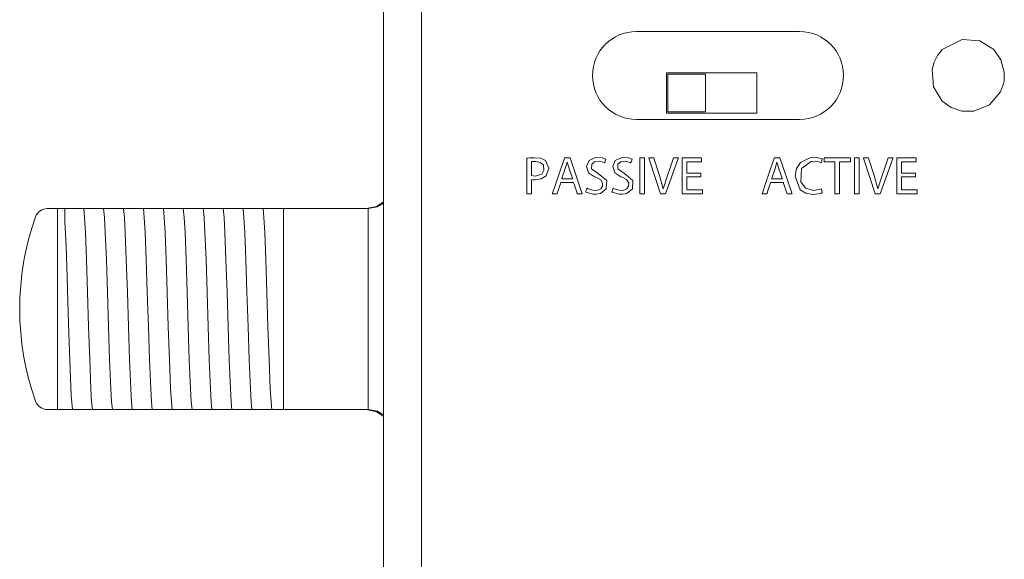
# Model space of a CAD drawing. Units: millimetres. Extents: x -71 to 71, y -61 to 61.
# Drawn here: x -70 to -31, y -16 to 6 of the extents above; entities that cross this region are included whole.
import ezdxf

# ---------------------------------------------------------------- set-up
doc = ezdxf.new("R2010")
doc.units = ezdxf.units.MM
doc.layers.add('Top$23', color=7, linetype='Continuous', true_color=0xffffff)

msp = doc.modelspace()

# ---------------------------------------------------------------- linework, layer by layer
at = {"layer": 'Top$23', "color": 7, "linetype": 'Continuous', "lineweight": 13}
for p, q in [((-55.984, 43.5), (-55.984, -43.3)), ((-54.463, 40.96), (-54.463, -40.76)), ((-39.408, 5.15), (-45.908, 5.15)), ((-44.712, 1.9), (-44.712, 3.5)), ((-44.712, 3.5), (-41.112, 3.5)), ((-44.662, 3.45), (-43.162, 3.45)), ((-44.662, 1.95), (-44.662, 3.45)), ((-43.162, 3.45), (-43.162, 1.95)), ((-41.112, 3.5), (-41.112, 1.9)), ((-45.908, 1.65), (-39.408, 1.65)), ((-41.112, 1.9), (-44.712, 1.9)), ((-43.162, 1.95), (-44.662, 1.95)), ((-68.968, -1.9), (-69.368, -1.9)), ((-68.668, -1.9), (-68.968, -1.9)), ((-68.968, -9.9), (-68.968, -1.9)), ((-68.307, -1.9), (-68.237, -1.9)), ((-67.513, -1.9), (-67.444, -1.9)), ((-66.719, -1.9), (-66.65, -1.9)), ((-65.925, -1.9), (-65.856, -1.9)), ((-65.132, -1.9), (-65.062, -1.9)), ((-64.338, -1.9), (-64.269, -1.9)), ((-63.544, -1.9), (-63.475, -1.9)), ((-62.75, -1.9), (-62.681, -1.9)), ((-61.957, -1.9), (-61.887, -1.9)), ((-61.163, -1.9), (-61.094, -1.9)), ((-60.369, -1.9), (-59.968, -1.9)), ((-59.968, -1.9), (-59.968, -9.9)), ((-59.968, -1.9), (-56.602, -1.9)), ((-69.368, -9.9), (-68.968, -9.9)), ((-68.968, -9.9), (-68.668, -9.9)), ((-67.98, -9.9), (-68.049, -9.9)), ((-67.186, -9.9), (-67.255, -9.9)), ((-66.392, -9.9), (-66.462, -9.9)), ((-65.599, -9.9), (-65.668, -9.9)), ((-64.805, -9.9), (-64.874, -9.9)), ((-64.011, -9.9), (-64.08, -9.9)), ((-63.217, -9.9), (-63.287, -9.9)), ((-62.424, -9.9), (-62.493, -9.9)), ((-61.63, -9.9), (-61.699, -9.9)), ((-60.836, -9.9), (-60.905, -9.9)), ((-59.968, -9.9), (-60.112, -9.9)), ((-56.602, -9.9), (-59.968, -9.9))]:
    msp.add_line(p, q, dxfattribs=at)
for points in [[(-32.929, 4.838), (-33.725, 4.431), (-33.915, 4.198), (-34.053, 3.93), (-34.132, 3.635), (-34.132, 3.635), (-34.132, 3.635), (-34.074, 2.941), (-33.725, 2.381), (-33.37, 2.12), (-32.944, 1.977), (-32.471, 1.974), (-32.471, 1.974), (-32.471, 1.974), (-31.846, 2.234), (-31.409, 2.744), (-31.29, 3.064), (-31.268, 3.177), (-31.256, 3.536), (-31.389, 4.027), (-31.675, 4.431), (-32.235, 4.78), (-32.929, 4.838)], [(-49.522, 0.008), (-49.71, 0.102), (-49.974, 0.125), (-50.16, 0.114), (-50.228, 0.106), (-50.255, 0.102), (-50.267, 0.1), (-50.272, 0.099), (-50.274, 0.099), (-50.275, 0.099), (-50.275, 0.099), (-50.275, 0.098), (-50.275, 0.098), (-50.275, 0.098), (-50.275, 0.098), (-50.275, 0.098), (-50.275, 0.098), (-50.275, 0.098), (-50.275, 0.098), (-50.275, 0.096), (-50.275, 0.09), (-50.275, 0.071), (-50.275, 0.015), (-50.275, -0.145), (-50.275, -0.548), (-50.275, -0.929), (-50.275, -1.218), (-50.275, -1.305), (-50.275, -1.309), (-50.275, -1.31), (-50.275, -1.31), (-50.275, -1.31), (-50.274, -1.31), (-50.267, -1.31), (-50.183, -1.31), (-50.099, -1.31), (-50.093, -1.31), (-50.092, -1.31), (-50.091, -1.31), (-50.091, -1.31), (-50.091, -1.31), (-50.091, -1.308), (-50.091, -1.273), (-50.091, -0.958), (-50.091, -0.757), (-50.091, -0.74), (-50.091, -0.739), (-50.091, -0.739), (-50.091, -0.739), (-50.091, -0.739), (-50.091, -0.739), (-50.091, -0.739), (-50.013, -0.75), (-49.975, -0.752), (-49.957, -0.752), (-49.949, -0.752), (-49.946, -0.752), (-49.944, -0.752), (-49.944, -0.752), (-49.943, -0.752), (-49.943, -0.752), (-49.943, -0.752), (-49.943, -0.752), (-49.695, -0.713), (-49.507, -0.595), (-49.507, -0.595), (-49.507, -0.595), (-49.397, -0.291), (-49.522, 0.008)], [(-48.551, 0.116), (-48.729, 0.116), (-48.771, 0.116), (-48.772, 0.113), (-48.786, 0.071), (-48.815, -0.014), (-48.93, -0.351), (-49.16, -1.026), (-49.247, -1.28), (-49.254, -1.301), (-49.257, -1.31), (-49.255, -1.31), (-49.251, -1.31), (-49.201, -1.31), (-49.082, -1.31), (-49.072, -1.31), (-49.067, -1.31), (-49.065, -1.306), (-49.059, -1.287), (-49.047, -1.249), (-49.022, -1.174), (-48.972, -1.024), (-48.922, -0.873), (-48.919, -0.864), (-48.919, -0.862), (-48.911, -0.862), (-48.891, -0.862), (-48.851, -0.862), (-48.772, -0.862), (-48.455, -0.862), (-48.415, -0.862), (-48.413, -0.862), (-48.411, -0.869), (-48.407, -0.878), (-48.401, -0.897), (-48.376, -0.972), (-48.325, -1.122), (-48.267, -1.291), (-48.261, -1.31), (-48.259, -1.31), (-48.236, -1.31), (-48.192, -1.31), (-48.103, -1.31), (-48.073, -1.31), (-48.067, -1.31), (-48.064, -1.31), (-48.064, -1.31), (-48.068, -1.298), (-48.09, -1.235), (-48.551, 0.116)], [(-47.427, -0.502), (-47.694, -0.316), (-47.687, -0.135), (-47.572, -0.036), (-47.384, -0.016), (-47.242, -0.048), (-47.199, -0.067), (-47.183, -0.075), (-47.177, -0.079), (-47.175, -0.08), (-47.174, -0.081), (-47.173, -0.081), (-47.173, -0.081), (-47.173, -0.081), (-47.173, -0.081), (-47.173, -0.081), (-47.173, -0.081), (-47.173, -0.081), (-47.173, -0.081), (-47.173, -0.081), (-47.173, -0.081), (-47.173, -0.081), (-47.173, -0.081), (-47.172, -0.08), (-47.172, -0.078), (-47.169, -0.071), (-47.163, -0.053), (-47.147, -0.006), (-47.124, 0.062), (-47.122, 0.068), (-47.122, 0.069), (-47.122, 0.069), (-47.122, 0.069), (-47.268, 0.122), (-47.534, 0.131), (-47.791, 0.008), (-47.896, -0.228), (-47.816, -0.471), (-47.575, -0.633), (-47.52, -0.655), (-47.344, -0.745), (-47.255, -0.886), (-47.262, -1.01), (-47.33, -1.112), (-47.482, -1.175), (-47.642, -1.172), (-47.785, -1.133), (-47.839, -1.108), (-47.861, -1.096), (-47.87, -1.091), (-47.874, -1.088), (-47.876, -1.087), (-47.877, -1.087), (-47.877, -1.086), (-47.877, -1.086), (-47.877, -1.086), (-47.877, -1.086), (-47.877, -1.086), (-47.877, -1.086), (-47.877, -1.086), (-47.877, -1.086), (-47.877, -1.086), (-47.877, -1.086), (-47.877, -1.086), (-47.878, -1.087), (-47.878, -1.089), (-47.88, -1.096), (-47.887, -1.116), (-47.902, -1.163), (-47.918, -1.217), (-47.925, -1.239), (-47.926, -1.241), (-47.926, -1.241), (-47.926, -1.241), (-47.627, -1.331), (-47.508, -1.332), (-47.331, -1.296), (-47.112, -1.114), (-47.088, -0.78), (-47.427, -0.502)], [(-46.383, -0.502), (-46.65, -0.316), (-46.644, -0.135), (-46.528, -0.036), (-46.34, -0.016), (-46.199, -0.048), (-46.155, -0.067), (-46.14, -0.075), (-46.134, -0.079), (-46.131, -0.08), (-46.13, -0.081), (-46.13, -0.081), (-46.129, -0.081), (-46.129, -0.081), (-46.129, -0.081), (-46.129, -0.081), (-46.129, -0.081), (-46.129, -0.081), (-46.129, -0.081), (-46.129, -0.081), (-46.129, -0.081), (-46.129, -0.081), (-46.129, -0.081), (-46.129, -0.08), (-46.128, -0.078), (-46.126, -0.071), (-46.119, -0.053), (-46.104, -0.006), (-46.081, 0.062), (-46.079, 0.068), (-46.078, 0.069), (-46.078, 0.069), (-46.078, 0.069), (-46.224, 0.122), (-46.491, 0.131), (-46.748, 0.008), (-46.852, -0.228), (-46.773, -0.471), (-46.532, -0.633), (-46.476, -0.655), (-46.301, -0.745), (-46.212, -0.886), (-46.218, -1.01), (-46.286, -1.112), (-46.439, -1.175), (-46.599, -1.172), (-46.741, -1.133), (-46.796, -1.108), (-46.817, -1.096), (-46.827, -1.091), (-46.831, -1.088), (-46.832, -1.087), (-46.833, -1.087), (-46.833, -1.086), (-46.834, -1.086), (-46.834, -1.086), (-46.834, -1.086), (-46.834, -1.086), (-46.834, -1.086), (-46.834, -1.086), (-46.834, -1.086), (-46.834, -1.086), (-46.834, -1.086), (-46.834, -1.086), (-46.834, -1.087), (-46.835, -1.089), (-46.837, -1.096), (-46.843, -1.116), (-46.858, -1.163), (-46.875, -1.217), (-46.882, -1.239), (-46.882, -1.241), (-46.882, -1.241), (-46.882, -1.241), (-46.584, -1.331), (-46.465, -1.332), (-46.287, -1.296), (-46.069, -1.114), (-46.044, -0.78), (-46.383, -0.502)], [(-45.769, 0.116), (-45.769, -1.094), (-45.769, -1.207), (-45.769, -1.264), (-45.769, -1.306), (-45.769, -1.31), (-45.769, -1.31), (-45.759, -1.31), (-45.684, -1.31), (-45.583, -1.31), (-45.583, -1.31), (-45.583, -0.504), (-45.583, 0.1), (-45.583, 0.113), (-45.583, 0.115), (-45.583, 0.116), (-45.583, 0.116), (-45.593, 0.116), (-45.668, 0.116), (-45.769, 0.116)], [(-44.432, 0.116), (-44.552, -0.237), (-44.673, -0.589), (-44.836, -1.12), (-44.836, -1.12), (-44.836, -1.12), (-44.838, -1.12), (-44.839, -1.12), (-44.84, -1.12), (-44.84, -1.12), (-44.84, -1.12), (-44.84, -1.12), (-44.992, -0.587), (-45.2, 0.069), (-45.213, 0.113), (-45.214, 0.116), (-45.214, 0.116), (-45.215, 0.116), (-45.216, 0.116), (-45.223, 0.116), (-45.315, 0.116), (-45.407, 0.116), (-45.414, 0.116), (-45.415, 0.116), (-45.415, 0.116), (-45.415, 0.116), (-45.413, 0.11), (-45.385, 0.022), (-44.948, -1.31), (-44.948, -1.31), (-44.948, -1.31), (-44.827, -1.31), (-44.745, -1.31), (-44.745, -1.31), (-44.73, -1.268), (-44.521, -0.685), (-44.241, 0.097), (-44.235, 0.115), (-44.235, 0.116), (-44.235, 0.116), (-44.266, 0.116), (-44.369, 0.116), (-44.427, 0.116), (-44.431, 0.116), (-44.432, 0.116), (-44.432, 0.116), (-44.432, 0.116)], [(-43.896, -1.156), (-43.896, -0.889), (-43.896, -0.756), (-43.896, -0.642), (-43.877, -0.642), (-43.344, -0.642), (-43.344, -0.642), (-43.344, -0.62), (-43.344, -0.598), (-43.344, -0.554), (-43.344, -0.52), (-43.344, -0.49), (-43.346, -0.49), (-43.546, -0.49), (-43.724, -0.49), (-43.813, -0.49), (-43.857, -0.49), (-43.896, -0.49), (-43.896, -0.484), (-43.896, -0.366), (-43.896, -0.05), (-43.896, -0.04), (-43.896, -0.039), (-43.887, -0.039), (-43.828, -0.039), (-43.749, -0.039), (-43.591, -0.039), (-43.38, -0.039), (-43.341, -0.039), (-43.311, -0.039), (-43.31, -0.039), (-43.31, -0.038), (-43.31, -0.031), (-43.31, 0.048), (-43.31, 0.107), (-43.31, 0.115), (-43.31, 0.116), (-43.316, 0.116), (-43.361, 0.116), (-43.716, 0.116), (-44.032, 0.116), (-44.076, 0.116), (-44.082, 0.116), (-44.082, 0.106), (-44.082, -0.071), (-44.082, -0.308), (-44.082, -0.782), (-44.082, -1.255), (-44.082, -1.295), (-44.082, -1.309), (-44.082, -1.31), (-44.068, -1.31), (-43.979, -1.31), (-43.348, -1.31), (-43.295, -1.31), (-43.28, -1.31), (-43.278, -1.31), (-43.278, -1.31), (-43.278, -1.308), (-43.278, -1.249), (-43.278, -1.17), (-43.278, -1.156), (-43.279, -1.156), (-43.284, -1.156), (-43.343, -1.156), (-43.422, -1.156), (-43.58, -1.156), (-43.896, -1.156)], [(-40.196, 0.116), (-40.375, 0.116), (-40.416, 0.116), (-40.417, 0.113), (-40.432, 0.071), (-40.46, -0.014), (-40.576, -0.351), (-40.806, -1.026), (-40.892, -1.28), (-40.899, -1.301), (-40.903, -1.31), (-40.901, -1.31), (-40.896, -1.31), (-40.846, -1.31), (-40.727, -1.31), (-40.718, -1.31), (-40.712, -1.31), (-40.711, -1.306), (-40.705, -1.287), (-40.692, -1.249), (-40.667, -1.174), (-40.618, -1.024), (-40.568, -0.873), (-40.565, -0.864), (-40.564, -0.862), (-40.556, -0.862), (-40.537, -0.862), (-40.497, -0.862), (-40.418, -0.862), (-40.101, -0.862), (-40.061, -0.862), (-40.059, -0.862), (-40.056, -0.869), (-40.053, -0.878), (-40.047, -0.897), (-40.021, -0.972), (-39.97, -1.122), (-39.913, -1.291), (-39.906, -1.31), (-39.904, -1.31), (-39.882, -1.31), (-39.838, -1.31), (-39.748, -1.31), (-39.719, -1.31), (-39.713, -1.31), (-39.71, -1.31), (-39.71, -1.31), (-39.714, -1.298), (-39.736, -1.235), (-40.196, 0.116)], [(-38.844, -1.177), (-39.168, -1.088), (-39.353, -0.842), (-39.328, -0.301), (-38.953, -0.026), (-38.779, -0.018), (-38.69, -0.029), (-38.603, -0.052), (-38.571, -0.064), (-38.558, -0.07), (-38.552, -0.073), (-38.549, -0.074), (-38.548, -0.075), (-38.548, -0.075), (-38.548, -0.075), (-38.548, -0.075), (-38.548, -0.075), (-38.548, -0.075), (-38.548, -0.075), (-38.548, -0.075), (-38.548, -0.075), (-38.548, -0.075), (-38.548, -0.075), (-38.548, -0.075), (-38.547, -0.075), (-38.547, -0.074), (-38.547, -0.072), (-38.545, -0.065), (-38.539, -0.046), (-38.524, 0), (-38.503, 0.069), (-38.501, 0.075), (-38.501, 0.075), (-38.501, 0.075), (-38.501, 0.075), (-38.719, 0.132), (-38.999, 0.125), (-39.378, -0.068), (-39.53, -0.304), (-39.584, -0.61), (-39.384, -1.148), (-39.161, -1.287), (-38.882, -1.334), (-38.759, -1.328), (-38.592, -1.298), (-38.538, -1.281), (-38.519, -1.272), (-38.511, -1.269), (-38.508, -1.267), (-38.506, -1.267), (-38.506, -1.266), (-38.505, -1.266), (-38.505, -1.266), (-38.505, -1.266), (-38.505, -1.266), (-38.505, -1.266), (-38.505, -1.266), (-38.505, -1.266), (-38.505, -1.266), (-38.505, -1.266), (-38.505, -1.266), (-38.505, -1.266), (-38.505, -1.265), (-38.506, -1.263), (-38.508, -1.256), (-38.512, -1.238), (-38.523, -1.192), (-38.54, -1.124), (-38.541, -1.118), (-38.541, -1.118), (-38.541, -1.118), (-38.541, -1.118), (-38.541, -1.118), (-38.541, -1.118), (-38.844, -1.177)], [(-38.435, 0.116), (-38.435, -0.001), (-38.435, -0.023), (-38.435, -0.039), (-38.435, -0.041), (-38.431, -0.041), (-38.301, -0.041), (-38.126, -0.041), (-38.061, -0.041), (-38.028, -0.041), (-38.001, -0.041), (-38.001, -0.047), (-38.001, -0.091), (-38.001, -0.614), (-38.001, -0.963), (-38.001, -1.138), (-38.001, -1.225), (-38.001, -1.268), (-38.001, -1.31), (-38, -1.31), (-37.844, -1.31), (-37.815, -1.31), (-37.815, -1.31), (-37.815, -1.289), (-37.815, -1.267), (-37.815, -1.224), (-37.815, -1.107), (-37.815, -0.875), (-37.815, -0.089), (-37.815, -0.065), (-37.815, -0.041), (-37.814, -0.041), (-37.798, -0.041), (-37.602, -0.041), (-37.405, -0.041), (-37.381, -0.041), (-37.379, -0.041), (-37.379, -0.035), (-37.379, -0.002), (-37.379, 0.085), (-37.379, 0.115), (-37.379, 0.116), (-37.385, 0.116), (-37.393, 0.116), (-37.407, 0.116), (-37.582, 0.116), (-37.814, 0.116), (-38.435, 0.116)], [(-37.222, 0.116), (-37.222, -1.094), (-37.222, -1.207), (-37.222, -1.264), (-37.222, -1.306), (-37.222, -1.31), (-37.222, -1.31), (-37.212, -1.31), (-37.137, -1.31), (-37.036, -1.31), (-37.036, -1.31), (-37.036, -0.504), (-37.036, 0.1), (-37.036, 0.113), (-37.036, 0.115), (-37.036, 0.116), (-37.036, 0.116), (-37.046, 0.116), (-37.121, 0.116), (-37.222, 0.116)], [(-35.885, 0.116), (-36.005, -0.237), (-36.126, -0.589), (-36.289, -1.12), (-36.289, -1.12), (-36.289, -1.12), (-36.291, -1.12), (-36.292, -1.12), (-36.293, -1.12), (-36.293, -1.12), (-36.293, -1.12), (-36.293, -1.12), (-36.445, -0.587), (-36.653, 0.069), (-36.667, 0.113), (-36.667, 0.116), (-36.667, 0.116), (-36.668, 0.116), (-36.669, 0.116), (-36.676, 0.116), (-36.768, 0.116), (-36.86, 0.116), (-36.867, 0.116), (-36.868, 0.116), (-36.868, 0.116), (-36.868, 0.116), (-36.867, 0.11), (-36.838, 0.022), (-36.401, -1.31), (-36.401, -1.31), (-36.401, -1.31), (-36.28, -1.31), (-36.198, -1.31), (-36.198, -1.31), (-36.183, -1.268), (-35.974, -0.685), (-35.694, 0.097), (-35.688, 0.115), (-35.688, 0.116), (-35.688, 0.116), (-35.719, 0.116), (-35.822, 0.116), (-35.88, 0.116), (-35.884, 0.116), (-35.885, 0.116), (-35.885, 0.116), (-35.885, 0.116)], [(-35.349, -1.156), (-35.349, -0.889), (-35.349, -0.756), (-35.349, -0.642), (-35.33, -0.642), (-34.797, -0.642), (-34.797, -0.642), (-34.797, -0.62), (-34.797, -0.598), (-34.797, -0.554), (-34.797, -0.52), (-34.797, -0.49), (-34.799, -0.49), (-34.999, -0.49), (-35.177, -0.49), (-35.266, -0.49), (-35.31, -0.49), (-35.349, -0.49), (-35.349, -0.484), (-35.349, -0.366), (-35.349, -0.05), (-35.349, -0.04), (-35.349, -0.039), (-35.34, -0.039), (-35.281, -0.039), (-35.202, -0.039), (-35.044, -0.039), (-34.833, -0.039), (-34.794, -0.039), (-34.764, -0.039), (-34.763, -0.039), (-34.763, -0.038), (-34.763, -0.031), (-34.763, 0.048), (-34.763, 0.107), (-34.763, 0.115), (-34.763, 0.116), (-34.77, 0.116), (-34.814, 0.116), (-35.169, 0.116), (-35.485, 0.116), (-35.529, 0.116), (-35.535, 0.116), (-35.535, 0.106), (-35.535, -0.071), (-35.535, -0.308), (-35.535, -0.782), (-35.535, -1.255), (-35.535, -1.295), (-35.535, -1.309), (-35.535, -1.31), (-35.521, -1.31), (-35.432, -1.31), (-34.801, -1.31), (-34.748, -1.31), (-34.733, -1.31), (-34.731, -1.31), (-34.731, -1.31), (-34.731, -1.308), (-34.731, -1.249), (-34.731, -1.17), (-34.731, -1.156), (-34.732, -1.156), (-34.737, -1.156), (-34.796, -1.156), (-34.875, -1.156), (-35.033, -1.156), (-35.349, -1.156)], [(-49.918, -0.02), (-50.033, -0.025), (-50.07, -0.03), (-50.083, -0.033), (-50.088, -0.034), (-50.09, -0.034), (-50.091, -0.035), (-50.091, -0.035), (-50.091, -0.035), (-50.091, -0.035), (-50.091, -0.035), (-50.091, -0.035), (-50.091, -0.035), (-50.091, -0.035), (-50.091, -0.035), (-50.091, -0.035), (-50.091, -0.035), (-50.091, -0.035), (-50.091, -0.035), (-50.091, -0.036), (-50.091, -0.039), (-50.091, -0.047), (-50.091, -0.071), (-50.091, -0.141), (-50.091, -0.312), (-50.091, -0.502), (-50.091, -0.583), (-50.091, -0.589), (-50.091, -0.589), (-50.091, -0.589), (-50.091, -0.589), (-50.023, -0.6), (-49.939, -0.604), (-49.677, -0.525), (-49.588, -0.37), (-49.606, -0.177), (-49.723, -0.059), (-49.918, -0.02)], [(-48.591, -0.308), (-48.665, -0.047), (-48.665, -0.047), (-48.665, -0.047), (-48.667, -0.047), (-48.668, -0.047), (-48.669, -0.047), (-48.669, -0.047), (-48.669, -0.047), (-48.669, -0.047), (-48.741, -0.305), (-48.871, -0.691), (-48.88, -0.716), (-48.881, -0.718), (-48.881, -0.718), (-48.881, -0.718), (-48.88, -0.718), (-48.877, -0.718), (-48.862, -0.718), (-48.665, -0.718), (-48.468, -0.718), (-48.453, -0.718), (-48.45, -0.718), (-48.449, -0.718), (-48.449, -0.718), (-48.449, -0.718), (-48.45, -0.716), (-48.458, -0.691), (-48.536, -0.465), (-48.586, -0.32), (-48.59, -0.309), (-48.591, -0.308), (-48.591, -0.308)], [(-40.236, -0.308), (-40.31, -0.047), (-40.31, -0.047), (-40.31, -0.047), (-40.313, -0.047), (-40.314, -0.047), (-40.315, -0.047), (-40.315, -0.047), (-40.315, -0.047), (-40.315, -0.047), (-40.387, -0.305), (-40.517, -0.691), (-40.526, -0.716), (-40.526, -0.718), (-40.526, -0.718), (-40.526, -0.718), (-40.525, -0.718), (-40.523, -0.718), (-40.508, -0.718), (-40.311, -0.718), (-40.113, -0.718), (-40.099, -0.718), (-40.096, -0.718), (-40.095, -0.718), (-40.095, -0.718), (-40.095, -0.718), (-40.095, -0.716), (-40.104, -0.691), (-40.182, -0.465), (-40.232, -0.32), (-40.236, -0.309), (-40.236, -0.308), (-40.236, -0.308)]]:
    msp.add_lwpolyline(points, close=True, dxfattribs=at)
for points in [[(-68.668, -1.9), (-68.499, -1.9), (-68.307, -1.9)], [(-68.668, -2.435), (-68.668, -2.096), (-68.668, -1.9)], [(-68.237, -1.9), (-68.012, -1.9), (-67.92, -1.9)], [(-67.92, -1.9), (-67.739, -1.9), (-67.513, -1.9)], [(-67.572, -9.9), (-67.603, -9.598), (-67.633, -9.081), (-67.681, -7.908), (-67.724, -6.612), (-67.767, -5.234), (-67.81, -3.933), (-67.853, -2.856), (-67.887, -2.249), (-67.92, -1.9)], [(-67.444, -1.9), (-67.219, -1.9), (-67.127, -1.9)], [(-67.127, -1.9), (-66.945, -1.9), (-66.719, -1.9)], [(-66.778, -9.9), (-66.809, -9.598), (-66.839, -9.08), (-66.888, -7.908), (-66.93, -6.612), (-66.973, -5.234), (-67.016, -3.933), (-67.059, -2.856), (-67.093, -2.249), (-67.127, -1.9)], [(-66.65, -1.9), (-66.425, -1.9), (-66.333, -1.9)], [(-66.333, -1.9), (-66.152, -1.9), (-65.925, -1.9)], [(-65.985, -9.9), (-66.015, -9.598), (-66.046, -9.08), (-66.094, -7.908), (-66.137, -6.612), (-66.18, -5.234), (-66.222, -3.933), (-66.265, -2.856), (-66.299, -2.249), (-66.333, -1.9)], [(-65.856, -1.9), (-65.631, -1.9), (-65.539, -1.9)], [(-65.539, -1.9), (-65.358, -1.9), (-65.132, -1.9)], [(-65.191, -9.9), (-65.221, -9.598), (-65.252, -9.081), (-65.3, -7.908), (-65.343, -6.612), (-65.386, -5.234), (-65.429, -3.932), (-65.472, -2.856), (-65.505, -2.249), (-65.539, -1.9)], [(-65.062, -1.9), (-64.837, -1.9), (-64.745, -1.9)], [(-64.745, -1.9), (-64.564, -1.9), (-64.338, -1.9)], [(-64.397, -9.9), (-64.428, -9.598), (-64.458, -9.081), (-64.506, -7.908), (-64.549, -6.612), (-64.592, -5.234), (-64.635, -3.933), (-64.678, -2.856), (-64.712, -2.249), (-64.745, -1.9)], [(-64.269, -1.9), (-64.044, -1.9), (-63.952, -1.9)], [(-63.952, -1.9), (-63.771, -1.9), (-63.544, -1.9)], [(-63.603, -9.9), (-63.634, -9.598), (-63.664, -9.081), (-63.713, -7.908), (-63.755, -6.612), (-63.798, -5.234), (-63.841, -3.933), (-63.884, -2.856), (-63.918, -2.249), (-63.952, -1.9)], [(-63.475, -1.9), (-63.25, -1.9), (-63.158, -1.9)], [(-63.158, -1.9), (-62.977, -1.9), (-62.75, -1.9)], [(-62.81, -9.9), (-62.84, -9.598), (-62.871, -9.081), (-62.919, -7.908), (-62.962, -6.612), (-63.005, -5.234), (-63.047, -3.933), (-63.09, -2.856), (-63.124, -2.249), (-63.158, -1.9)], [(-62.681, -1.9), (-62.456, -1.9), (-62.364, -1.9)], [(-62.364, -1.9), (-62.183, -1.9), (-61.957, -1.9)], [(-62.016, -9.9), (-62.046, -9.598), (-62.077, -9.08), (-62.125, -7.908), (-62.168, -6.612), (-62.211, -5.234), (-62.254, -3.933), (-62.297, -2.856), (-62.33, -2.249), (-62.364, -1.9)], [(-61.887, -1.9), (-61.663, -1.9), (-61.57, -1.9)], [(-61.57, -1.9), (-61.389, -1.9), (-61.163, -1.9)], [(-61.222, -9.9), (-61.253, -9.598), (-61.283, -9.081), (-61.331, -7.908), (-61.374, -6.612), (-61.417, -5.234), (-61.46, -3.932), (-61.503, -2.856), (-61.537, -2.249), (-61.57, -1.9)], [(-61.094, -1.9), (-60.869, -1.9), (-60.777, -1.9)], [(-60.777, -1.9), (-60.596, -1.9), (-60.369, -1.9)], [(-60.428, -9.9), (-60.459, -9.598), (-60.489, -9.081), (-60.538, -7.908), (-60.58, -6.612), (-60.623, -5.234), (-60.666, -3.932), (-60.709, -2.856), (-60.743, -2.249), (-60.777, -1.9)], [(-56.669, -1.9), (-56.257, -1.811), (-55.981, -1.626)], [(-56.588, -1.9), (-56.596, -1.9), (-56.602, -1.9)], [(-56.588, -1.9), (-56.231, -1.829), (-55.984, -1.688)], [(-56.588, -9.9), (-56.588, -8.815), (-56.588, -7.396), (-56.588, -5.331), (-56.588, -3.374), (-56.588, -2.556), (-56.588, -1.9)], [(-68.366, -9.9), (-68.413, -9.338), (-68.461, -8.295), (-68.498, -7.233), (-68.535, -6.055), (-68.58, -4.643), (-68.624, -3.385), (-68.668, -2.435)], [(-68.366, -9.9), (-68.51, -9.9), (-68.668, -9.9)], [(-68.049, -9.9), (-68.274, -9.9), (-68.366, -9.9)], [(-67.572, -9.9), (-67.753, -9.9), (-67.98, -9.9)], [(-67.255, -9.9), (-67.48, -9.9), (-67.572, -9.9)], [(-66.778, -9.9), (-66.96, -9.9), (-67.186, -9.9)], [(-66.462, -9.9), (-66.686, -9.9), (-66.778, -9.9)], [(-65.985, -9.9), (-66.166, -9.9), (-66.392, -9.9)], [(-65.668, -9.9), (-65.893, -9.9), (-65.985, -9.9)], [(-65.191, -9.9), (-65.372, -9.9), (-65.599, -9.9)], [(-64.874, -9.9), (-65.099, -9.9), (-65.191, -9.9)], [(-64.397, -9.9), (-64.578, -9.9), (-64.805, -9.9)], [(-64.08, -9.9), (-64.305, -9.9), (-64.397, -9.9)], [(-63.603, -9.9), (-63.785, -9.9), (-64.011, -9.9)], [(-63.287, -9.9), (-63.511, -9.9), (-63.603, -9.9)], [(-62.81, -9.9), (-62.991, -9.9), (-63.217, -9.9)], [(-62.493, -9.9), (-62.718, -9.9), (-62.81, -9.9)], [(-62.016, -9.9), (-62.197, -9.9), (-62.424, -9.9)], [(-61.699, -9.9), (-61.924, -9.9), (-62.016, -9.9)], [(-61.222, -9.9), (-61.403, -9.9), (-61.63, -9.9)], [(-60.905, -9.9), (-61.13, -9.9), (-61.222, -9.9)], [(-60.428, -9.9), (-60.609, -9.9), (-60.836, -9.9)], [(-60.112, -9.9), (-60.337, -9.9), (-60.428, -9.9)], [(-56.669, -9.9), (-56.257, -9.989), (-55.981, -10.174)], [(-56.602, -9.9), (-56.594, -9.9), (-56.588, -9.9)], [(-56.588, -9.9), (-56.225, -9.969), (-55.975, -10.111)]]:
    msp.add_lwpolyline(points, dxfattribs=at)
for centre, radius, start, end in [((-45.908, 3.4), 1.75, 90, 270), ((-39.408, 3.4), 1.75, 270, 90), ((-69.368, -2.4), 0.5, 90, 160.5288), ((-59.468, -5.9), 11, 160.5288, 199.4712), ((-69.368, -9.4), 0.5, 199.4712, 270)]:
    msp.add_arc(centre, radius, start, end, dxfattribs=at)

doc.saveas('drawing.dxf')
